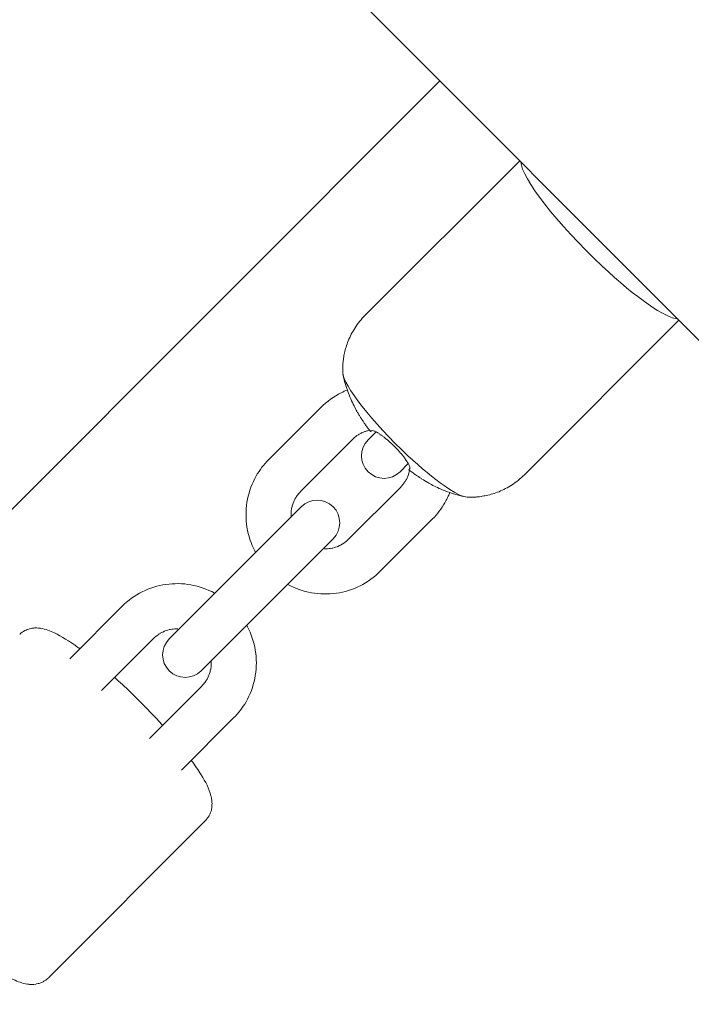
# Model space of a CAD drawing. Units: millimetres. Extents: x -4342 to 12419, y -11489 to 2488.
# Drawn here: x 1880 to 1969, y -7150 to -7019 of the extents above; entities that cross this region are included whole.
import ezdxf

# ---------------------------------------------------------------- set-up
doc = ezdxf.new("R2010")
doc.units = ezdxf.units.MM
doc.header["$MEASUREMENT"] = 0
doc.layers.add('Layer 6', color=7, linetype='Continuous', lineweight=0)
doc.layers.add('Work Layer', color=7, linetype='Continuous', lineweight=0)

msp = doc.modelspace()

# ---------------------------------------------------------------- linework, layer by layer
at = {"layer": 'Layer 6', "color": 18, "lineweight": 9, "true_color": 0x000000}
for p, q in [((1476.34, -6567.75), (1971.32, -7062.73)), ((910.72, -8052.62), (1935.96, -7027.37)), ((1946.57, -7037.98), (1925.99, -7058.55)), ((1967.78, -7059.19), (1947.21, -7079.77)), ((1913.16, -7077.75), (1920.13, -7070.78)), ((1926.4, -7075.12), (1927.46, -7074.06)), ((1926.87, -7073.89), (1926.73, -7074)), ((1917.4, -7081.99), (1924.37, -7075.03)), ((1931.73, -7078.27), (1930.64, -7079.36)), ((1931.98, -7078.92), (1931.81, -7079.09)), ((1931.81, -7079.09), (1931.95, -7078.98)), ((1923.76, -7088.36), (1930.73, -7081.39)), ((1911.29, -7090.23), (1917.49, -7084.02)), ((1928.01, -7092.6), (1934.98, -7085.63)), ((1921.74, -7088.27), (1915.53, -7094.47)), ((1904.32, -7097.19), (1911.29, -7090.23)), ((1908.56, -7101.44), (1915.53, -7094.47)), ((1886.68, -7104.23), (1893.65, -7097.26)), ((1899.92, -7101.6), (1904.32, -7097.19)), ((1890.92, -7108.48), (1897.89, -7101.51)), ((1908.56, -7101.44), (1904.16, -7105.84)), ((1897.28, -7114.84), (1904.25, -7107.87)), ((1901.53, -7119.08), (1908.49, -7112.11)), ((1883.83, -7146.68), (1904.73, -7125.77))]:
    msp.add_line(p, q, dxfattribs=at)
for points in [[(1920.13, -7070.78), (1920.43, -7070.5), (1920.74, -7070.22), (1921.06, -7069.96), (1921.39, -7069.71), (1921.73, -7069.47), (1922.08, -7069.25), (1922.44, -7069.05), (1922.81, -7068.85), (1923.01, -7068.76), (1923.21, -7068.66), (1923.42, -7068.57), (1923.62, -7068.49)], [(1911.42, -7090.1), (1911.31, -7089.89), (1911.21, -7089.69), (1910.97, -7089.17), (1910.82, -7088.78), (1910.67, -7088.38), (1910.55, -7087.98), (1910.44, -7087.57), (1910.35, -7087.16), (1910.27, -7086.75), (1910.21, -7086.33), (1910.17, -7085.92), (1910.15, -7085.5), (1910.14, -7085.08), (1910.14, -7084.66), (1910.17, -7084.25), (1910.21, -7083.83), (1910.27, -7083.42), (1910.34, -7083), (1910.43, -7082.6), (1910.54, -7082.19), (1910.66, -7081.8), (1910.8, -7081.4), (1910.96, -7081.02), (1911.13, -7080.64), (1911.31, -7080.26), (1911.51, -7079.9), (1911.69, -7079.61), (1911.87, -7079.32), (1912.06, -7079.04), (1912.26, -7078.77), (1912.48, -7078.51), (1912.69, -7078.25), (1912.92, -7078), (1913.16, -7077.75)], [(1931.81, -7079.09)], [(1931.97, -7078.8)], [(1928.01, -7092.6), (1927.71, -7092.89), (1927.4, -7093.16), (1927.08, -7093.42), (1926.75, -7093.67), (1926.4, -7093.91), (1926.05, -7094.13), (1925.7, -7094.34), (1925.33, -7094.53), (1924.95, -7094.71), (1924.57, -7094.87), (1924.18, -7095.02), (1923.79, -7095.15), (1923.39, -7095.27), (1922.99, -7095.37), (1922.58, -7095.45), (1922.17, -7095.52), (1921.76, -7095.57), (1921.34, -7095.6), (1920.93, -7095.62), (1920.51, -7095.62), (1920.09, -7095.6), (1919.68, -7095.57), (1919.26, -7095.52), (1918.85, -7095.46), (1918.44, -7095.38), (1918.03, -7095.28), (1917.63, -7095.16), (1917.23, -7095.03), (1916.84, -7094.89), (1916.45, -7094.73), (1916.07, -7094.55), (1915.7, -7094.36)], [(1893.65, -7097.26), (1893.94, -7096.98), (1894.25, -7096.7), (1894.58, -7096.44), (1894.91, -7096.19), (1895.25, -7095.96), (1895.6, -7095.73), (1895.96, -7095.53), (1896.32, -7095.33), (1896.7, -7095.16), (1897.08, -7094.99), (1897.47, -7094.85), (1897.86, -7094.71), (1898.26, -7094.6), (1898.66, -7094.5), (1899.07, -7094.42), (1899.48, -7094.35), (1899.89, -7094.3), (1900.31, -7094.26), (1900.73, -7094.25), (1901.14, -7094.24), (1901.56, -7094.26), (1901.98, -7094.29), (1902.39, -7094.34), (1902.8, -7094.41), (1903.21, -7094.49), (1903.62, -7094.59), (1904.02, -7094.7), (1904.42, -7094.83), (1904.81, -7094.98), (1905.2, -7095.14), (1905.58, -7095.31), (1905.95, -7095.51)], [(1910.23, -7099.77), (1910.34, -7099.97), (1910.44, -7100.18), (1910.68, -7100.7), (1910.84, -7101.09), (1910.98, -7101.48), (1911.1, -7101.88), (1911.21, -7102.29), (1911.3, -7102.7), (1911.38, -7103.11), (1911.44, -7103.53), (1911.48, -7103.95), (1911.51, -7104.36), (1911.52, -7104.78), (1911.51, -7105.2), (1911.48, -7105.62), (1911.44, -7106.04), (1911.38, -7106.45), (1911.31, -7106.86), (1911.22, -7107.27), (1911.11, -7107.67), (1910.99, -7108.07), (1910.85, -7108.46), (1910.7, -7108.85), (1910.53, -7109.23), (1910.34, -7109.6), (1910.14, -7109.96), (1909.97, -7110.26), (1909.78, -7110.54), (1909.59, -7110.82), (1909.39, -7111.09), (1909.18, -7111.36), (1908.96, -7111.62), (1908.73, -7111.87), (1908.49, -7112.11)], [(1899.03, -7113.1), (1898.84, -7112.89), (1898.66, -7112.69), (1898.47, -7112.49), (1898.29, -7112.28), (1897.86, -7111.83), (1897.43, -7111.37), (1896.99, -7110.92), (1896.55, -7110.46), (1896.1, -7110.01), (1895.65, -7109.56), (1895.2, -7109.11), (1894.74, -7108.67), (1894.48, -7108.42), (1894.22, -7108.17), (1893.96, -7107.93), (1893.7, -7107.68), (1893.44, -7107.44), (1893.18, -7107.2), (1892.92, -7106.97), (1892.66, -7106.73)]]:
    msp.add_lwpolyline(points, dxfattribs=at)
at = {"layer": 'Layer 6', "color": 240, "lineweight": 9, "true_color": 0xed1c24}
msp.add_open_spline([(10170.56, -3408.44), (10170.56, -3964.06), (9948.31, -4468.18), (9587.42, -4835.78), (9983.94, -5217.48), (10230.54, -5754.06), (10230.54, -6348.13), (10230.54, -6348.13), (10230.54, -9348.16), (10230.54, -9348.16), (10230.54, -10507.74), (9290.38, -11447.89), (8130.8, -11447.89), (7445.71, -11447.89), (6837.17, -11119.8), (6453.7, -10612.16), (6193.35, -10523.61), (5950.28, -10375.8), (5745.67, -10171.54), (5745.67, -10171.54), (4334.56, -8760.07), (4334.56, -8760.07), (4207.21, -8632.72), (4101.73, -8490.55), (4019.18, -8338.51), (4019.18, -8338.51), (3754.59, -8250.66), (3754.59, -8250.66), (3681.22, -8358.97), (3596.9, -8460.57), (3504.12, -8553.35), (3504.12, -8553.35), (1357.47, -10700), (1357.47, -10700), (1243.17, -10814.3), (1115.82, -10915.2), (978.59, -11000.21), (978.59, -11000.21), (791.61, -11115.92), (791.61, -11115.92), (480.82, -11308.54), (124.86, -11416.49), (-240.61, -11429.54), (-240.61, -11429.54), (-735.56, -11446.83), (-735.56, -11446.83), (-1316.59, -11466.94), (-1879.97, -11245.74), (-2291.66, -10835.47), (-2703.36, -10425.19), (-2926.31, -9862.5), (-2907.97, -9281.48), (-2907.97, -9281.48), (-2892.44, -8787.94), (-2892.44, -8787.94), (-2880.1, -8408), (-2765.45, -8038.29), (-2559.78, -7718.67), (-2559.78, -7718.67), (-2508.98, -7639.65), (-2508.98, -7639.65), (-2508.98, -7639.65), (-2508.98, -6348.13), (-2508.98, -6348.13), (-2508.98, -5631.99), (-2066.59, -5019.57), (-1440.06, -4769.1), (-1953.7, -4530.98), (-2310.01, -4010.98), (-2310.01, -3407.38), (-2310.01, -3407.38), (-2310.01, -2471.46), (-2310.01, -2471.46), (-2457.12, -2230.16), (-2552.01, -1960.28), (-2588.7, -1679.83), (-2588.7, -1679.83), (-2759.09, -1208.16), (-2759.09, -1208.16), (-2853.64, -945.69), (-2893.5, -666.65), (-2875.87, -388.31), (-2875.87, -388.31), (-2870.93, -306.46), (-2870.93, -306.46), (-2839.88, 189.54), (-2628.57, 656.97), (-2277.2, 1008.34), (-2277.2, 1008.34), (-2226.75, 1059.14), (-2226.75, 1059.14), (-1875.03, 1410.51), (-1407.6, 1621.47), (-911.6, 1652.51), (-911.6, 1652.51), (-829.75, 1657.8), (-829.75, 1657.8), (-551.41, 1675.09), (-272.36, 1635.23), (-10.25, 1540.68), (-10.25, 1540.68), (461.41, 1370.65), (461.41, 1370.65), (902.39, 1312.44), (1316.9, 1111), (1637.22, 790.68), (1639.34, 788.56), (1641.46, 786.45), (1643.57, 784.33), (1771.28, 655.56), (1879.58, 511.63), (1967.42, 357.47), (1967.42, 357.47), (2928.04, -603.15), (2928.04, -603.15), (3082.2, -690.64), (3225.78, -799.29), (3354.54, -927), (3354.54, -927), (3360.89, -933.35), (3360.89, -933.35), (3445.91, -1018.37), (3522.82, -1109.74), (3590.55, -1206.75), (3675.93, -1071.28), (3776.47, -944.64), (3891.82, -829.28), (3899.59, -821.87), (3906.99, -814.46), (3914.4, -807.05), (4195.21, -534.35), (4541.29, -345.62), (4913.82, -254.96), (4913.82, -254.96), (5006.25, -162.53), (5006.25, -162.53), (5096.91, 210.01), (5285.3, 555.73), (5557.99, 836.54), (5565.4, 844.3), (5573.16, 851.71), (5580.57, 859.47), (5904.07, 1182.97), (6318.94, 1393.22), (6763.44, 1466.25), (6763.44, 1466.25), (7240.74, 1643.34), (7240.74, 1643.34), (7470.4, 1728.36), (7712.41, 1774.22), (7956.88, 1778.46), (7956.88, 1778.46), (8072.95, 1780.57), (8072.95, 1780.57), (8661.73, 1790.8), (9229.71, 1561.5), (9645.98, 1145.22), (9645.98, 1145.22), (9690.08, 1101.12), (9690.08, 1101.12), (10106.36, 684.85), (10335.66, 116.87), (10325.43, -471.91), (10325.43, -471.91), (10323.32, -587.62), (10323.32, -587.62), (10318.73, -832.45), (10273.22, -1074.46), (10188.2, -1303.76), (10188.2, -1303.76), (10170.56, -1351.39), (10170.56, -1351.39), (10170.56, -1351.39), (10170.56, -3408.44), (10170.56, -3408.44)], degree=3, knots=[0, 0, 0, 0, 1, 1, 1, 2, 2, 2, 3, 3, 3, 4, 4, 4, 5, 5, 5, 6, 6, 6, 7, 7, 7, 8, 8, 8, 9, 9, 9, 10, 10, 10, 11, 11, 11, 12, 12, 12, 13, 13, 13, 14, 14, 14, 15, 15, 15, 16, 16, 16, 17, 17, 17, 18, 18, 18, 19, 19, 19, 20, 20, 20, 21, 21, 21, 22, 22, 22, 23, 23, 23, 24, 24, 24, 25, 25, 25, 26, 26, 26, 27, 27, 27, 28, 28, 28, 29, 29, 29, 30, 30, 30, 31, 31, 31, 32, 32, 32, 33, 33, 33, 34, 34, 34, 35, 35, 35, 36, 36, 36, 37, 37, 37, 38, 38, 38, 39, 39, 39, 40, 40, 40, 41, 41, 41, 42, 42, 42, 43, 43, 43, 44, 44, 44, 45, 45, 45, 46, 46, 46, 47, 47, 47, 48, 48, 48, 49, 49, 49, 50, 50, 50, 51, 51, 51, 52, 52, 52, 53, 53, 53, 54, 54, 54, 55, 55, 55, 56, 56, 56, 57, 57, 57, 58, 58, 58, 58], dxfattribs=at)
at = {"layer": 'Layer 6', "color": 18, "lineweight": 9, "true_color": 0x000000}
for points, knots in [([(1946.74, -7038.15), (1946.76, -7040.23), (1951.61, -7046.43), (1957.56, -7052.01), (1962.04, -7056.21), (1966.04, -7059), (1967.61, -7059.02)], [0, 0, 0, 0, 1, 1, 1, 2, 2, 2, 2]), ([(1923.01, -7066.16), (1923.01, -7066.02), (1923.01, -7065.88), (1923.01, -7065.88), (1923.01, -7065.74), (1923.01, -7065.59), (1923.01, -7065.59), (1923.01, -7065.45), (1923.02, -7065.29), (1923.02, -7065.29), (1923.03, -7065.14), (1923.04, -7064.98), (1923.04, -7064.98), (1923.05, -7064.81), (1923.07, -7064.65), (1923.07, -7064.65), (1923.09, -7064.48), (1923.12, -7064.3), (1923.12, -7064.3), (1923.14, -7064.12), (1923.17, -7063.94), (1923.17, -7063.94), (1923.21, -7063.75), (1923.25, -7063.57), (1923.25, -7063.57), (1923.29, -7063.37), (1923.34, -7063.18), (1923.34, -7063.18), (1923.34, -7063.18), (1923.4, -7062.98), (1923.4, -7062.98), (1923.4, -7062.98), (1923.46, -7062.77), (1923.46, -7062.77), (1923.46, -7062.77), (1923.52, -7062.57), (1923.52, -7062.57), (1923.52, -7062.57), (1923.59, -7062.36), (1923.59, -7062.36), (1923.59, -7062.36), (1923.67, -7062.15), (1923.67, -7062.15), (1923.67, -7062.15), (1923.75, -7061.94), (1923.75, -7061.94), (1923.75, -7061.94), (1923.84, -7061.72), (1923.84, -7061.72), (1923.84, -7061.72), (1923.94, -7061.51), (1923.94, -7061.51), (1923.94, -7061.51), (1924.04, -7061.29), (1924.04, -7061.29), (1924.04, -7061.29), (1924.15, -7061.07), (1924.15, -7061.07), (1924.15, -7061.07), (1924.27, -7060.85), (1924.27, -7060.85), (1924.27, -7060.85), (1924.39, -7060.64), (1924.39, -7060.64), (1924.39, -7060.64), (1924.52, -7060.42), (1924.52, -7060.42), (1924.52, -7060.42), (1924.66, -7060.2), (1924.66, -7060.2), (1924.66, -7060.2), (1924.8, -7059.98), (1924.8, -7059.98), (1924.8, -7059.98), (1924.95, -7059.77), (1924.95, -7059.77), (1924.95, -7059.77), (1925.11, -7059.56), (1925.11, -7059.56), (1925.11, -7059.56), (1925.28, -7059.35), (1925.28, -7059.35), (1925.28, -7059.35), (1925.45, -7059.15), (1925.45, -7059.15), (1925.45, -7059.15), (1925.62, -7058.94), (1925.62, -7058.94), (1925.62, -7058.94), (1925.8, -7058.75), (1925.8, -7058.75), (1925.8, -7058.75), (1925.99, -7058.55), (1925.99, -7058.55)], [0, 0, 0, 0, 1, 1, 1, 2, 2, 2, 3, 3, 3, 4, 4, 4, 5, 5, 5, 6, 6, 6, 7, 7, 7, 8, 8, 8, 9, 9, 9, 10, 10, 10, 11, 11, 11, 12, 12, 12, 13, 13, 13, 14, 14, 14, 15, 15, 15, 16, 16, 16, 17, 17, 17, 18, 18, 18, 19, 19, 19, 20, 20, 20, 21, 21, 21, 22, 22, 22, 23, 23, 23, 24, 24, 24, 25, 25, 25, 26, 26, 26, 27, 27, 27, 28, 28, 28, 29, 29, 29, 30, 30, 30, 31, 31, 31, 31]), ([(1923.01, -7066.16), (1923.07, -7067.84), (1926.96, -7072.8), (1931.7, -7077.23), (1935.21, -7080.51), (1938.35, -7082.7), (1939.6, -7082.74)], [0, 0, 0, 0, 1, 1, 1, 2, 2, 2, 2]), ([(1926.71, -7074.01), (1926.64, -7073.92), (1926.57, -7073.83), (1926.57, -7073.83), (1926.5, -7073.73), (1926.43, -7073.64), (1926.43, -7073.64), (1926.36, -7073.54), (1926.28, -7073.44), (1926.28, -7073.44), (1926.21, -7073.34), (1926.14, -7073.24), (1926.14, -7073.24), (1926.06, -7073.14), (1925.99, -7073.03), (1925.99, -7073.03), (1925.91, -7072.92), (1925.83, -7072.81), (1925.83, -7072.81), (1925.76, -7072.69), (1925.68, -7072.58), (1925.68, -7072.58), (1925.6, -7072.45), (1925.51, -7072.33), (1925.51, -7072.33), (1925.43, -7072.2), (1925.35, -7072.07), (1925.35, -7072.07), (1925.26, -7071.93), (1925.18, -7071.78), (1925.18, -7071.78), (1925.09, -7071.63), (1925, -7071.48), (1925, -7071.48), (1925, -7071.48), (1924.9, -7071.32), (1924.9, -7071.32), (1924.9, -7071.32), (1924.81, -7071.15), (1924.81, -7071.15), (1924.81, -7071.15), (1924.71, -7070.97), (1924.71, -7070.97), (1924.71, -7070.97), (1924.62, -7070.78), (1924.62, -7070.78), (1924.62, -7070.78), (1924.52, -7070.59), (1924.52, -7070.59), (1924.52, -7070.59), (1924.41, -7070.38), (1924.41, -7070.38), (1924.41, -7070.38), (1924.31, -7070.16), (1924.31, -7070.16), (1924.31, -7070.16), (1924.2, -7069.93), (1924.2, -7069.93), (1924.2, -7069.93), (1924.09, -7069.68), (1924.09, -7069.68), (1924.09, -7069.68), (1923.98, -7069.41), (1923.98, -7069.41), (1923.98, -7069.41), (1923.86, -7069.13), (1923.86, -7069.13), (1923.86, -7069.13), (1923.75, -7068.83), (1923.75, -7068.83), (1923.75, -7068.83), (1923.63, -7068.51), (1923.63, -7068.51), (1923.63, -7068.51), (1923.51, -7068.16), (1923.51, -7068.16), (1923.51, -7068.16), (1923.39, -7067.77), (1923.39, -7067.77), (1923.39, -7067.77), (1923.27, -7067.36), (1923.27, -7067.36), (1923.27, -7067.36), (1923.16, -7066.91), (1923.16, -7066.91), (1923.16, -7066.91), (1923.05, -7066.42), (1923.05, -7066.42)], [0, 0, 0, 0, 1, 1, 1, 2, 2, 2, 3, 3, 3, 4, 4, 4, 5, 5, 5, 6, 6, 6, 7, 7, 7, 8, 8, 8, 9, 9, 9, 10, 10, 10, 11, 11, 11, 12, 12, 12, 13, 13, 13, 14, 14, 14, 15, 15, 15, 16, 16, 16, 17, 17, 17, 18, 18, 18, 19, 19, 19, 20, 20, 20, 21, 21, 21, 22, 22, 22, 23, 23, 23, 24, 24, 24, 25, 25, 25, 26, 26, 26, 27, 27, 27, 28, 28, 28, 29, 29, 29, 29]), ([(1924.37, -7075.03), (1924.37, -7075.03), (1924.5, -7074.9), (1924.5, -7074.9), (1924.5, -7074.9), (1924.63, -7074.78), (1924.63, -7074.78), (1924.63, -7074.78), (1924.77, -7074.67), (1924.77, -7074.67), (1924.77, -7074.67), (1924.91, -7074.56), (1924.91, -7074.56), (1925.06, -7074.46), (1925.21, -7074.37), (1925.21, -7074.37), (1925.37, -7074.28), (1925.53, -7074.2), (1925.53, -7074.2), (1925.66, -7074.14), (1925.78, -7074.09), (1925.78, -7074.09), (1925.91, -7074.04), (1926.05, -7073.99), (1926.05, -7073.99), (1926.18, -7073.95), (1926.31, -7073.91), (1926.31, -7073.91), (1926.45, -7073.87), (1926.59, -7073.85), (1926.59, -7073.85)], [0, 0, 0, 0, 1, 1, 1, 2, 2, 2, 3, 3, 3, 4, 4, 4, 5, 5, 5, 6, 6, 6, 7, 7, 7, 8, 8, 8, 9, 9, 9, 10, 10, 10, 10]), ([(1931.96, -7078.97), (1931.96, -7078.76), (1931.94, -7078.7), (1931.94, -7078.7), (1931.88, -7078.56), (1931.85, -7078.48), (1931.85, -7078.48), (1931.77, -7078.32), (1931.72, -7078.24), (1931.72, -7078.24), (1931.66, -7078.15), (1931.6, -7078.05), (1931.6, -7078.05), (1931.54, -7077.95), (1931.47, -7077.85), (1931.47, -7077.85), (1931.4, -7077.75), (1931.33, -7077.65), (1931.33, -7077.65), (1931.26, -7077.55), (1931.18, -7077.44), (1931.18, -7077.44), (1931.09, -7077.33), (1931, -7077.22), (1931, -7077.22), (1930.91, -7077.11), (1930.82, -7076.99), (1930.82, -7076.99), (1930.72, -7076.88), (1930.62, -7076.76), (1930.62, -7076.76), (1930.52, -7076.65), (1930.42, -7076.53), (1930.42, -7076.53), (1930.31, -7076.42), (1930.2, -7076.3), (1930.2, -7076.3), (1930.09, -7076.19), (1929.98, -7076.07), (1929.98, -7076.07), (1929.86, -7075.95), (1929.74, -7075.84), (1929.74, -7075.84), (1929.63, -7075.72), (1929.51, -7075.61), (1929.51, -7075.61), (1929.38, -7075.5), (1929.26, -7075.39), (1929.26, -7075.39), (1929.14, -7075.28), (1929.02, -7075.18), (1929.02, -7075.18), (1928.9, -7075.07), (1928.77, -7074.97), (1928.77, -7074.97), (1928.65, -7074.87), (1928.53, -7074.78), (1928.53, -7074.78), (1928.41, -7074.69), (1928.3, -7074.6), (1928.3, -7074.6), (1928.19, -7074.52), (1928.08, -7074.44), (1928.08, -7074.44), (1927.96, -7074.37), (1927.85, -7074.29), (1927.85, -7074.29), (1927.75, -7074.23), (1927.64, -7074.16), (1927.64, -7074.16), (1927.55, -7074.11), (1927.46, -7074.06), (1927.46, -7074.06), (1927.29, -7073.98), (1927.21, -7073.94), (1927.21, -7073.94), (1927.03, -7073.88), (1926.98, -7073.88), (1926.98, -7073.88)], [0, 0, 0, 0, 1, 1, 1, 2, 2, 2, 3, 3, 3, 4, 4, 4, 5, 5, 5, 6, 6, 6, 7, 7, 7, 8, 8, 8, 9, 9, 9, 10, 10, 10, 11, 11, 11, 12, 12, 12, 13, 13, 13, 14, 14, 14, 15, 15, 15, 16, 16, 16, 17, 17, 17, 18, 18, 18, 19, 19, 19, 20, 20, 20, 21, 21, 21, 22, 22, 22, 23, 23, 23, 24, 24, 24, 25, 25, 25, 26, 26, 26, 26]), ([(1926.4, -7075.12), (1925.23, -7076.29), (1925.23, -7078.19), (1926.4, -7079.36), (1927.57, -7080.53), (1929.47, -7080.53), (1930.64, -7079.36)], [0, 0, 0, 0, 1, 1, 1, 2, 2, 2, 2]), ([(1931.91, -7079.17), (1931.88, -7079.34), (1931.83, -7079.51), (1931.83, -7079.51), (1931.78, -7079.68), (1931.72, -7079.84), (1931.72, -7079.84), (1931.66, -7080), (1931.59, -7080.16), (1931.59, -7080.16), (1931.52, -7080.31), (1931.43, -7080.47), (1931.43, -7080.47), (1931.36, -7080.59), (1931.28, -7080.71), (1931.28, -7080.71), (1931.2, -7080.83), (1931.11, -7080.95), (1931.11, -7080.95), (1931.03, -7081.07), (1930.93, -7081.18), (1930.93, -7081.18), (1930.83, -7081.29), (1930.73, -7081.39), (1930.73, -7081.39)], [0, 0, 0, 0, 1, 1, 1, 2, 2, 2, 3, 3, 3, 4, 4, 4, 5, 5, 5, 6, 6, 6, 7, 7, 7, 8, 8, 8, 8]), ([(1939.34, -7082.71), (1939.34, -7082.71), (1938.86, -7082.6), (1938.86, -7082.6), (1938.86, -7082.6), (1938.41, -7082.49), (1938.41, -7082.49), (1938.41, -7082.49), (1938.01, -7082.38), (1938.01, -7082.38), (1938.01, -7082.38), (1937.63, -7082.26), (1937.63, -7082.26), (1937.63, -7082.26), (1937.28, -7082.14), (1937.28, -7082.14), (1937.28, -7082.14), (1936.96, -7082.02), (1936.96, -7082.02), (1936.96, -7082.02), (1936.66, -7081.91), (1936.66, -7081.91), (1936.66, -7081.91), (1936.38, -7081.8), (1936.38, -7081.8), (1936.38, -7081.8), (1936.12, -7081.69), (1936.12, -7081.69), (1936.12, -7081.69), (1935.87, -7081.58), (1935.87, -7081.58), (1935.87, -7081.58), (1935.64, -7081.47), (1935.64, -7081.47), (1935.64, -7081.47), (1935.42, -7081.37), (1935.42, -7081.37), (1935.42, -7081.37), (1935.22, -7081.27), (1935.22, -7081.27), (1935.22, -7081.27), (1935.02, -7081.17), (1935.02, -7081.17), (1935.02, -7081.17), (1934.84, -7081.07), (1934.84, -7081.07), (1934.84, -7081.07), (1934.66, -7080.97), (1934.66, -7080.97), (1934.66, -7080.97), (1934.49, -7080.88), (1934.49, -7080.88), (1934.49, -7080.88), (1934.33, -7080.79), (1934.33, -7080.79), (1934.18, -7080.7), (1934.03, -7080.61), (1934.03, -7080.61), (1933.88, -7080.53), (1933.75, -7080.44), (1933.75, -7080.44), (1933.61, -7080.36), (1933.48, -7080.28), (1933.48, -7080.28), (1933.36, -7080.2), (1933.24, -7080.12), (1933.24, -7080.12), (1933.12, -7080.04), (1933.01, -7079.96), (1933.01, -7079.96), (1932.89, -7079.89), (1932.79, -7079.81), (1932.79, -7079.81), (1932.68, -7079.74), (1932.58, -7079.66), (1932.58, -7079.66), (1932.47, -7079.59), (1932.37, -7079.52), (1932.37, -7079.52), (1932.28, -7079.45), (1932.18, -7079.37), (1932.18, -7079.37), (1932.09, -7079.3), (1931.99, -7079.23), (1931.99, -7079.23), (1931.9, -7079.16), (1931.81, -7079.09), (1931.81, -7079.09)], [0, 0, 0, 0, 1, 1, 1, 2, 2, 2, 3, 3, 3, 4, 4, 4, 5, 5, 5, 6, 6, 6, 7, 7, 7, 8, 8, 8, 9, 9, 9, 10, 10, 10, 11, 11, 11, 12, 12, 12, 13, 13, 13, 14, 14, 14, 15, 15, 15, 16, 16, 16, 17, 17, 17, 18, 18, 18, 19, 19, 19, 20, 20, 20, 21, 21, 21, 22, 22, 22, 23, 23, 23, 24, 24, 24, 25, 25, 25, 26, 26, 26, 27, 27, 27, 28, 28, 28, 29, 29, 29, 29]), ([(1947.21, -7079.77), (1947.21, -7079.77), (1947.01, -7079.95), (1947.01, -7079.95), (1947.01, -7079.95), (1946.82, -7080.14), (1946.82, -7080.14), (1946.82, -7080.14), (1946.61, -7080.31), (1946.61, -7080.31), (1946.61, -7080.31), (1946.41, -7080.48), (1946.41, -7080.48), (1946.41, -7080.48), (1946.2, -7080.65), (1946.2, -7080.65), (1946.2, -7080.65), (1945.99, -7080.81), (1945.99, -7080.81), (1945.99, -7080.81), (1945.77, -7080.96), (1945.77, -7080.96), (1945.77, -7080.96), (1945.56, -7081.1), (1945.56, -7081.1), (1945.56, -7081.1), (1945.34, -7081.24), (1945.34, -7081.24), (1945.34, -7081.24), (1945.12, -7081.37), (1945.12, -7081.37), (1945.12, -7081.37), (1944.9, -7081.49), (1944.9, -7081.49), (1944.9, -7081.49), (1944.69, -7081.61), (1944.69, -7081.61), (1944.69, -7081.61), (1944.47, -7081.72), (1944.47, -7081.72), (1944.47, -7081.72), (1944.25, -7081.82), (1944.25, -7081.82), (1944.25, -7081.82), (1944.03, -7081.92), (1944.03, -7081.92), (1944.03, -7081.92), (1943.82, -7082.01), (1943.82, -7082.01), (1943.82, -7082.01), (1943.61, -7082.09), (1943.61, -7082.09), (1943.61, -7082.09), (1943.4, -7082.17), (1943.4, -7082.17), (1943.4, -7082.17), (1943.19, -7082.24), (1943.19, -7082.24), (1943.19, -7082.24), (1942.98, -7082.3), (1942.98, -7082.3), (1942.98, -7082.3), (1942.78, -7082.36), (1942.78, -7082.36), (1942.78, -7082.36), (1942.58, -7082.42), (1942.58, -7082.42), (1942.39, -7082.46), (1942.19, -7082.51), (1942.19, -7082.51), (1942, -7082.55), (1941.82, -7082.58), (1941.82, -7082.58), (1941.64, -7082.62), (1941.46, -7082.64), (1941.46, -7082.64), (1941.28, -7082.67), (1941.11, -7082.69), (1941.11, -7082.69), (1940.95, -7082.7), (1940.78, -7082.72), (1940.78, -7082.72), (1940.62, -7082.73), (1940.47, -7082.74), (1940.47, -7082.74), (1940.31, -7082.75), (1940.16, -7082.75), (1940.16, -7082.75), (1940.02, -7082.75), (1939.88, -7082.75), (1939.88, -7082.75), (1939.74, -7082.75), (1939.6, -7082.74), (1939.6, -7082.74)], [0, 0, 0, 0, 1, 1, 1, 2, 2, 2, 3, 3, 3, 4, 4, 4, 5, 5, 5, 6, 6, 6, 7, 7, 7, 8, 8, 8, 9, 9, 9, 10, 10, 10, 11, 11, 11, 12, 12, 12, 13, 13, 13, 14, 14, 14, 15, 15, 15, 16, 16, 16, 17, 17, 17, 18, 18, 18, 19, 19, 19, 20, 20, 20, 21, 21, 21, 22, 22, 22, 23, 23, 23, 24, 24, 24, 25, 25, 25, 26, 26, 26, 27, 27, 27, 28, 28, 28, 29, 29, 29, 30, 30, 30, 31, 31, 31, 31]), ([(1916.15, -7085.37), (1916.14, -7085.23), (1916.14, -7085.08), (1916.14, -7085.08), (1916.14, -7084.94), (1916.14, -7084.8), (1916.14, -7084.8), (1916.16, -7084.66), (1916.17, -7084.52), (1916.17, -7084.52), (1916.19, -7084.38), (1916.21, -7084.24), (1916.21, -7084.24), (1916.25, -7084.07), (1916.3, -7083.89), (1916.3, -7083.89), (1916.35, -7083.73), (1916.4, -7083.56), (1916.4, -7083.56), (1916.47, -7083.39), (1916.54, -7083.23), (1916.54, -7083.23), (1916.62, -7083.07), (1916.7, -7082.92), (1916.7, -7082.92), (1916.77, -7082.79), (1916.85, -7082.67), (1916.85, -7082.67), (1916.93, -7082.55), (1917.02, -7082.43), (1917.02, -7082.43), (1917.11, -7082.32), (1917.2, -7082.21), (1917.2, -7082.21), (1917.3, -7082.1), (1917.4, -7081.99), (1917.4, -7081.99)], [0, 0, 0, 0, 1, 1, 1, 2, 2, 2, 3, 3, 3, 4, 4, 4, 5, 5, 5, 6, 6, 6, 7, 7, 7, 8, 8, 8, 9, 9, 9, 10, 10, 10, 11, 11, 11, 12, 12, 12, 12]), ([(1937.27, -7082.13), (1937.2, -7082.31), (1937.13, -7082.48), (1937.13, -7082.48), (1937.05, -7082.65), (1936.97, -7082.82), (1936.97, -7082.82), (1936.97, -7082.82), (1936.89, -7082.99), (1936.89, -7082.99), (1936.89, -7082.99), (1936.8, -7083.16), (1936.8, -7083.16), (1936.8, -7083.16), (1936.71, -7083.32), (1936.71, -7083.32), (1936.71, -7083.32), (1936.62, -7083.48), (1936.62, -7083.48), (1936.62, -7083.48), (1936.45, -7083.78), (1936.45, -7083.78), (1936.45, -7083.78), (1936.26, -7084.06), (1936.26, -7084.06), (1936.26, -7084.06), (1936.07, -7084.34), (1936.07, -7084.34), (1936.07, -7084.34), (1935.87, -7084.61), (1935.87, -7084.61), (1935.87, -7084.61), (1935.66, -7084.88), (1935.66, -7084.88), (1935.66, -7084.88), (1935.44, -7085.14), (1935.44, -7085.14), (1935.44, -7085.14), (1935.21, -7085.39), (1935.21, -7085.39), (1935.21, -7085.39), (1934.98, -7085.63), (1934.98, -7085.63)], [0, 0, 0, 0, 1, 1, 1, 2, 2, 2, 3, 3, 3, 4, 4, 4, 5, 5, 5, 6, 6, 6, 7, 7, 7, 8, 8, 8, 9, 9, 9, 10, 10, 10, 11, 11, 11, 12, 12, 12, 13, 13, 13, 14, 14, 14, 14]), ([(1921.74, -7088.27), (1922.91, -7087.09), (1922.91, -7085.19), (1921.74, -7084.02), (1920.56, -7082.85), (1918.66, -7082.85), (1917.49, -7084.02)], [0, 0, 0, 0, 1, 1, 1, 2, 2, 2, 2]), ([(1923.76, -7088.36), (1923.76, -7088.36), (1923.64, -7088.48), (1923.64, -7088.48), (1923.64, -7088.48), (1923.5, -7088.6), (1923.5, -7088.6), (1923.5, -7088.6), (1923.36, -7088.71), (1923.36, -7088.71), (1923.36, -7088.71), (1923.22, -7088.82), (1923.22, -7088.82), (1923.07, -7088.92), (1922.92, -7089.01), (1922.92, -7089.01), (1922.76, -7089.1), (1922.6, -7089.18), (1922.6, -7089.18), (1922.44, -7089.26), (1922.28, -7089.33), (1922.28, -7089.33), (1922.11, -7089.39), (1921.94, -7089.44), (1921.94, -7089.44), (1921.77, -7089.49), (1921.59, -7089.53), (1921.59, -7089.53), (1921.41, -7089.56), (1921.23, -7089.59), (1921.23, -7089.59), (1921.02, -7089.61), (1920.92, -7089.62), (1920.92, -7089.62), (1920.71, -7089.62), (1920.6, -7089.62), (1920.6, -7089.62)], [0, 0, 0, 0, 1, 1, 1, 2, 2, 2, 3, 3, 3, 4, 4, 4, 5, 5, 5, 6, 6, 6, 7, 7, 7, 8, 8, 8, 9, 9, 9, 10, 10, 10, 11, 11, 11, 12, 12, 12, 12]), ([(1888.01, -7102.9), (1887.87, -7102.79), (1887.83, -7102.77), (1887.83, -7102.77), (1887.72, -7102.69), (1887.31, -7102.4), (1887.31, -7102.4), (1887.31, -7102.4), (1886.9, -7102.12), (1886.9, -7102.12), (1886.9, -7102.12), (1886.51, -7101.86), (1886.51, -7101.86), (1886.51, -7101.86), (1886.12, -7101.61), (1886.12, -7101.61), (1886.12, -7101.61), (1885.74, -7101.39), (1885.74, -7101.39), (1885.74, -7101.39), (1885.37, -7101.17), (1885.37, -7101.17), (1885.37, -7101.17), (1885.01, -7100.98), (1885.01, -7100.98), (1885.01, -7100.98), (1884.65, -7100.8), (1884.65, -7100.8), (1884.65, -7100.8), (1884.43, -7100.7), (1884.43, -7100.7), (1884.43, -7100.7), (1884.21, -7100.6), (1884.21, -7100.6), (1884.21, -7100.6), (1883.98, -7100.51), (1883.98, -7100.51), (1883.98, -7100.51), (1883.76, -7100.42), (1883.76, -7100.42), (1883.76, -7100.42), (1883.52, -7100.35), (1883.52, -7100.35), (1883.52, -7100.35), (1883.29, -7100.28), (1883.29, -7100.28), (1883.29, -7100.28), (1883.04, -7100.23), (1883.04, -7100.23), (1883.04, -7100.23), (1882.78, -7100.18), (1882.78, -7100.18), (1882.64, -7100.17), (1882.51, -7100.15), (1882.51, -7100.15), (1882.36, -7100.14), (1882.22, -7100.14), (1882.22, -7100.14), (1882.06, -7100.14), (1881.9, -7100.15), (1881.9, -7100.15), (1881.74, -7100.17), (1881.56, -7100.2), (1881.56, -7100.2), (1881.4, -7100.24), (1881.23, -7100.28), (1881.23, -7100.28), (1881.05, -7100.34), (1880.87, -7100.42), (1880.87, -7100.42), (1880.87, -7100.42), (1880.7, -7100.5), (1880.7, -7100.5), (1880.7, -7100.5), (1880.52, -7100.6), (1880.52, -7100.6), (1880.52, -7100.6), (1880.35, -7100.72), (1880.35, -7100.72), (1880.35, -7100.72), (1880.18, -7100.85), (1880.18, -7100.85), (1880.06, -7100.96), (1880.03, -7100.98), (1880.03, -7100.98)], [0, 0, 0, 0, 1, 1, 1, 2, 2, 2, 3, 3, 3, 4, 4, 4, 5, 5, 5, 6, 6, 6, 7, 7, 7, 8, 8, 8, 9, 9, 9, 10, 10, 10, 11, 11, 11, 12, 12, 12, 13, 13, 13, 14, 14, 14, 15, 15, 15, 16, 16, 16, 17, 17, 17, 18, 18, 18, 19, 19, 19, 20, 20, 20, 21, 21, 21, 22, 22, 22, 23, 23, 23, 24, 24, 24, 25, 25, 25, 26, 26, 26, 27, 27, 27, 28, 28, 28, 28]), ([(1897.89, -7101.51), (1897.89, -7101.51), (1898.02, -7101.38), (1898.02, -7101.38), (1898.02, -7101.38), (1898.15, -7101.26), (1898.15, -7101.26), (1898.15, -7101.26), (1898.29, -7101.15), (1898.29, -7101.15), (1898.29, -7101.15), (1898.43, -7101.05), (1898.43, -7101.05), (1898.58, -7100.94), (1898.73, -7100.85), (1898.73, -7100.85), (1898.89, -7100.76), (1899.05, -7100.68), (1899.05, -7100.68), (1899.21, -7100.61), (1899.38, -7100.54), (1899.38, -7100.54), (1899.54, -7100.48), (1899.71, -7100.42), (1899.71, -7100.42), (1899.89, -7100.38), (1900.06, -7100.33), (1900.06, -7100.33), (1900.24, -7100.3), (1900.42, -7100.28), (1900.42, -7100.28), (1900.63, -7100.26), (1900.73, -7100.25), (1900.73, -7100.25), (1900.95, -7100.24), (1901.05, -7100.24), (1901.05, -7100.24)], [0, 0, 0, 0, 1, 1, 1, 2, 2, 2, 3, 3, 3, 4, 4, 4, 5, 5, 5, 6, 6, 6, 7, 7, 7, 8, 8, 8, 9, 9, 9, 10, 10, 10, 11, 11, 11, 12, 12, 12, 12]), ([(1899.92, -7101.6), (1898.75, -7102.77), (1898.75, -7104.67), (1899.92, -7105.84), (1901.09, -7107.01), (1902.99, -7107.01), (1904.16, -7105.84)], [0, 0, 0, 0, 1, 1, 1, 2, 2, 2, 2]), ([(1905.51, -7104.5), (1905.51, -7104.64), (1905.52, -7104.78), (1905.52, -7104.78), (1905.51, -7104.92), (1905.51, -7105.06), (1905.51, -7105.06), (1905.5, -7105.2), (1905.48, -7105.35), (1905.48, -7105.35), (1905.46, -7105.48), (1905.44, -7105.62), (1905.44, -7105.62), (1905.4, -7105.8), (1905.36, -7105.97), (1905.36, -7105.97), (1905.31, -7106.14), (1905.25, -7106.31), (1905.25, -7106.31), (1905.19, -7106.47), (1905.11, -7106.63), (1905.11, -7106.63), (1905.04, -7106.79), (1904.95, -7106.95), (1904.95, -7106.95), (1904.88, -7107.07), (1904.8, -7107.2), (1904.8, -7107.2), (1904.72, -7107.32), (1904.63, -7107.43), (1904.63, -7107.43), (1904.54, -7107.55), (1904.45, -7107.66), (1904.45, -7107.66), (1904.35, -7107.77), (1904.25, -7107.87), (1904.25, -7107.87)], [0, 0, 0, 0, 1, 1, 1, 2, 2, 2, 3, 3, 3, 4, 4, 4, 5, 5, 5, 6, 6, 6, 7, 7, 7, 8, 8, 8, 9, 9, 9, 10, 10, 10, 11, 11, 11, 12, 12, 12, 12]), ([(1904.73, -7125.77), (1904.84, -7125.66), (1904.94, -7125.55), (1904.94, -7125.55), (1905.03, -7125.42), (1905.12, -7125.3), (1905.12, -7125.3), (1905.19, -7125.17), (1905.26, -7125.05), (1905.26, -7125.05), (1905.33, -7124.92), (1905.38, -7124.79), (1905.38, -7124.79), (1905.44, -7124.65), (1905.48, -7124.51), (1905.48, -7124.51), (1905.52, -7124.37), (1905.55, -7124.23), (1905.55, -7124.23), (1905.58, -7124.1), (1905.59, -7123.97), (1905.59, -7123.97), (1905.61, -7123.84), (1905.61, -7123.72), (1905.61, -7123.72), (1905.62, -7123.54), (1905.61, -7123.37), (1905.61, -7123.37), (1905.6, -7123.21), (1905.59, -7123.05), (1905.59, -7123.05), (1905.56, -7122.9), (1905.54, -7122.76), (1905.54, -7122.76), (1905.51, -7122.62), (1905.47, -7122.48), (1905.47, -7122.48), (1905.47, -7122.48), (1905.37, -7122.11), (1905.37, -7122.11), (1905.37, -7122.11), (1905.24, -7121.76), (1905.24, -7121.76), (1905.24, -7121.76), (1905.1, -7121.41), (1905.1, -7121.41), (1905.1, -7121.41), (1904.95, -7121.07), (1904.95, -7121.07), (1904.95, -7121.07), (1904.77, -7120.72), (1904.77, -7120.72), (1904.77, -7120.72), (1904.58, -7120.37), (1904.58, -7120.37), (1904.58, -7120.37), (1904.37, -7120.02), (1904.37, -7120.02), (1904.37, -7120.02), (1904.15, -7119.66), (1904.15, -7119.66), (1904.15, -7119.66), (1904.01, -7119.43), (1904.01, -7119.43), (1904.01, -7119.43), (1903.86, -7119.2), (1903.86, -7119.2), (1903.86, -7119.2), (1903.71, -7118.97), (1903.71, -7118.97), (1903.71, -7118.97), (1903.55, -7118.73), (1903.55, -7118.73), (1903.55, -7118.73), (1903.39, -7118.49), (1903.39, -7118.49), (1903.39, -7118.49), (1903.22, -7118.25), (1903.22, -7118.25), (1903.22, -7118.25), (1903.04, -7118), (1903.04, -7118), (1903.04, -7118), (1902.86, -7117.75), (1902.86, -7117.75)], [0, 0, 0, 0, 1, 1, 1, 2, 2, 2, 3, 3, 3, 4, 4, 4, 5, 5, 5, 6, 6, 6, 7, 7, 7, 8, 8, 8, 9, 9, 9, 10, 10, 10, 11, 11, 11, 12, 12, 12, 13, 13, 13, 14, 14, 14, 15, 15, 15, 16, 16, 16, 17, 17, 17, 18, 18, 18, 19, 19, 19, 20, 20, 20, 21, 21, 21, 22, 22, 22, 23, 23, 23, 24, 24, 24, 25, 25, 25, 26, 26, 26, 27, 27, 27, 28, 28, 28, 28]), ([(1859.08, -7121.93), (1858.97, -7122.04), (1858.87, -7122.16), (1858.87, -7122.16), (1858.78, -7122.28), (1858.7, -7122.4), (1858.7, -7122.4), (1858.62, -7122.53), (1858.55, -7122.66), (1858.55, -7122.66), (1858.49, -7122.78), (1858.43, -7122.91), (1858.43, -7122.91), (1858.38, -7123.06), (1858.33, -7123.2), (1858.33, -7123.2), (1858.29, -7123.34), (1858.26, -7123.47), (1858.26, -7123.47), (1858.24, -7123.61), (1858.22, -7123.73), (1858.22, -7123.73), (1858.21, -7123.86), (1858.2, -7123.98), (1858.2, -7123.98), (1858.19, -7124.16), (1858.2, -7124.33), (1858.2, -7124.33), (1858.21, -7124.49), (1858.23, -7124.65), (1858.23, -7124.65), (1858.25, -7124.8), (1858.28, -7124.95), (1858.28, -7124.95), (1858.31, -7125.09), (1858.34, -7125.23), (1858.34, -7125.23), (1858.34, -7125.23), (1858.45, -7125.59), (1858.45, -7125.59), (1858.45, -7125.59), (1858.57, -7125.95), (1858.57, -7125.95), (1858.57, -7125.95), (1858.71, -7126.29), (1858.71, -7126.29), (1858.71, -7126.29), (1858.87, -7126.64), (1858.87, -7126.64), (1858.87, -7126.64), (1859.04, -7126.98), (1859.04, -7126.98), (1859.04, -7126.98), (1859.23, -7127.33), (1859.23, -7127.33), (1859.23, -7127.33), (1859.44, -7127.68), (1859.44, -7127.68), (1859.44, -7127.68), (1859.66, -7128.05), (1859.66, -7128.05), (1859.66, -7128.05), (1859.93, -7128.47), (1859.93, -7128.47), (1859.93, -7128.47), (1860.22, -7128.91), (1860.22, -7128.91), (1860.22, -7128.91), (1860.53, -7129.36), (1860.53, -7129.36), (1860.53, -7129.36), (1860.86, -7129.82), (1860.86, -7129.82), (1860.86, -7129.82), (1861.2, -7130.29), (1861.2, -7130.29), (1861.2, -7130.29), (1861.57, -7130.77), (1861.57, -7130.77), (1861.57, -7130.77), (1861.95, -7131.26), (1861.95, -7131.26), (1861.95, -7131.26), (1862.35, -7131.76), (1862.35, -7131.76), (1862.35, -7131.76), (1862.71, -7132.21), (1862.71, -7132.21), (1862.71, -7132.21), (1863.08, -7132.65), (1863.08, -7132.65), (1863.08, -7132.65), (1863.47, -7133.11), (1863.47, -7133.11), (1863.47, -7133.11), (1863.86, -7133.56), (1863.86, -7133.56), (1863.86, -7133.56), (1864.26, -7134.02), (1864.26, -7134.02), (1864.26, -7134.02), (1864.68, -7134.49), (1864.68, -7134.49), (1864.68, -7134.49), (1865.1, -7134.95), (1865.1, -7134.95), (1865.1, -7134.95), (1865.53, -7135.42), (1865.53, -7135.42), (1865.53, -7135.42), (1865.95, -7135.88), (1865.95, -7135.88), (1865.95, -7135.88), (1866.38, -7136.33), (1866.38, -7136.33), (1866.38, -7136.33), (1866.82, -7136.79), (1866.82, -7136.79), (1866.82, -7136.79), (1867.26, -7137.24), (1867.26, -7137.24), (1867.26, -7137.24), (1867.71, -7137.7), (1867.71, -7137.7), (1867.71, -7137.7), (1868.16, -7138.14), (1868.16, -7138.14), (1868.16, -7138.14), (1868.61, -7138.59), (1868.61, -7138.59), (1868.61, -7138.59), (1869.07, -7139.03), (1869.07, -7139.03), (1869.07, -7139.03), (1869.52, -7139.47), (1869.52, -7139.47), (1869.52, -7139.47), (1869.98, -7139.9), (1869.98, -7139.9), (1869.98, -7139.9), (1870.43, -7140.32), (1870.43, -7140.32), (1870.43, -7140.32), (1870.89, -7140.74), (1870.89, -7140.74), (1870.89, -7140.74), (1871.34, -7141.15), (1871.34, -7141.15), (1871.34, -7141.15), (1871.79, -7141.55), (1871.79, -7141.55), (1871.79, -7141.55), (1872.24, -7141.94), (1872.24, -7141.94), (1872.24, -7141.94), (1872.69, -7142.32), (1872.69, -7142.32), (1872.69, -7142.32), (1873.13, -7142.7), (1873.13, -7142.7), (1873.13, -7142.7), (1873.57, -7143.07), (1873.57, -7143.07), (1873.57, -7143.07), (1874.01, -7143.42), (1874.01, -7143.42), (1874.01, -7143.42), (1874.44, -7143.77), (1874.44, -7143.77), (1874.44, -7143.77), (1874.86, -7144.1), (1874.86, -7144.1), (1874.86, -7144.1), (1875.28, -7144.42), (1875.28, -7144.42), (1875.28, -7144.42), (1875.69, -7144.72), (1875.69, -7144.72), (1875.69, -7144.72), (1876.09, -7145.01), (1876.09, -7145.01), (1876.09, -7145.01), (1876.51, -7145.31), (1876.51, -7145.31), (1876.51, -7145.31), (1876.91, -7145.58), (1876.91, -7145.58), (1876.91, -7145.58), (1877.31, -7145.85), (1877.31, -7145.85), (1877.31, -7145.85), (1877.69, -7146.09), (1877.69, -7146.09), (1877.69, -7146.09), (1878.07, -7146.32), (1878.07, -7146.32), (1878.07, -7146.32), (1878.44, -7146.53), (1878.44, -7146.53), (1878.44, -7146.53), (1878.81, -7146.73), (1878.81, -7146.73), (1878.81, -7146.73), (1879.16, -7146.9), (1879.16, -7146.9), (1879.16, -7146.9), (1879.39, -7147.01), (1879.39, -7147.01), (1879.39, -7147.01), (1879.61, -7147.11), (1879.61, -7147.11), (1879.61, -7147.11), (1879.83, -7147.2), (1879.83, -7147.2), (1879.83, -7147.2), (1880.06, -7147.28), (1880.06, -7147.28), (1880.06, -7147.28), (1880.29, -7147.35), (1880.29, -7147.35), (1880.29, -7147.35), (1880.53, -7147.42), (1880.53, -7147.42), (1880.53, -7147.42), (1880.78, -7147.48), (1880.78, -7147.48), (1880.78, -7147.48), (1881.04, -7147.52), (1881.04, -7147.52), (1881.17, -7147.54), (1881.31, -7147.55), (1881.31, -7147.55), (1881.45, -7147.56), (1881.6, -7147.56), (1881.6, -7147.56), (1881.75, -7147.56), (1881.91, -7147.55), (1881.91, -7147.55), (1882.08, -7147.53), (1882.25, -7147.5), (1882.25, -7147.5), (1882.41, -7147.47), (1882.59, -7147.42), (1882.59, -7147.42), (1882.76, -7147.36), (1882.94, -7147.29), (1882.94, -7147.29), (1882.94, -7147.29), (1883.12, -7147.2), (1883.12, -7147.2), (1883.12, -7147.2), (1883.29, -7147.1), (1883.29, -7147.1), (1883.29, -7147.1), (1883.47, -7146.99), (1883.47, -7146.99), (1883.47, -7146.99), (1883.63, -7146.86), (1883.63, -7146.86), (1883.76, -7146.75), (1883.78, -7146.73), (1883.78, -7146.73)], [0, 0, 0, 0, 1, 1, 1, 2, 2, 2, 3, 3, 3, 4, 4, 4, 5, 5, 5, 6, 6, 6, 7, 7, 7, 8, 8, 8, 9, 9, 9, 10, 10, 10, 11, 11, 11, 12, 12, 12, 13, 13, 13, 14, 14, 14, 15, 15, 15, 16, 16, 16, 17, 17, 17, 18, 18, 18, 19, 19, 19, 20, 20, 20, 21, 21, 21, 22, 22, 22, 23, 23, 23, 24, 24, 24, 25, 25, 25, 26, 26, 26, 27, 27, 27, 28, 28, 28, 29, 29, 29, 30, 30, 30, 31, 31, 31, 32, 32, 32, 33, 33, 33, 34, 34, 34, 35, 35, 35, 36, 36, 36, 37, 37, 37, 38, 38, 38, 39, 39, 39, 40, 40, 40, 41, 41, 41, 42, 42, 42, 43, 43, 43, 44, 44, 44, 45, 45, 45, 46, 46, 46, 47, 47, 47, 48, 48, 48, 49, 49, 49, 50, 50, 50, 51, 51, 51, 52, 52, 52, 53, 53, 53, 54, 54, 54, 55, 55, 55, 56, 56, 56, 57, 57, 57, 58, 58, 58, 59, 59, 59, 60, 60, 60, 61, 61, 61, 62, 62, 62, 63, 63, 63, 64, 64, 64, 65, 65, 65, 66, 66, 66, 67, 67, 67, 68, 68, 68, 69, 69, 69, 70, 70, 70, 71, 71, 71, 72, 72, 72, 73, 73, 73, 74, 74, 74, 75, 75, 75, 76, 76, 76, 77, 77, 77, 78, 78, 78, 79, 79, 79, 80, 80, 80, 81, 81, 81, 82, 82, 82, 83, 83, 83, 84, 84, 84, 85, 85, 85, 86, 86, 86, 87, 87, 87, 87])]:
    msp.add_open_spline(points, degree=3, knots=knots, dxfattribs=at)
at = {"layer": 'Work Layer', "color": 252, "lineweight": 9, "true_color": 0x919090}
for points, knots in [([(10325.43, -471.91), (10325.43, -471.91), (10323.32, -587.62), (10323.32, -587.62), (10318.73, -832.45), (10273.22, -1074.46), (10188.2, -1303.76), (10188.2, -1303.76), (10011.11, -1781.43), (10011.11, -1781.43), (9938.08, -2225.92), (9727.83, -2640.79), (9404.33, -2964.29), (9396.57, -2971.7), (9389.16, -2979.46), (9381.4, -2986.87), (9100.59, -3259.56), (8754.51, -3447.95), (8382.33, -3538.61), (8382.33, -3538.61), (8289.9, -3631.04), (8289.9, -3631.04), (8199.24, -4003.57), (8010.51, -4349.65), (7737.81, -4630.11), (7730.4, -4637.87), (7722.99, -4645.28), (7715.58, -4653.04), (7526.85, -4841.77), (7307.07, -4991.7), (7068.59, -5098.95), (7068.59, -5098.95), (7210.41, -5541.33), (7210.41, -5541.33), (7257.33, -5688.79), (7288.72, -5840.49), (7303.89, -5994.3), (7303.89, -5994.3), (7320.83, -6168.57), (7320.83, -6168.57), (7381.15, -6790.87), (7170.19, -7409.29), (6741.56, -7865.08), (6330.58, -8301.82), (5758.37, -8548.05), (5160.77, -8548.05), (5135.01, -8548.05), (5109.61, -8547.7), (5083.51, -8546.99), (5083.51, -8546.99), (4905, -8540.65), (4905, -8540.65), (4698.63, -8533.24), (4494.72, -8496.55), (4298.58, -8431.29), (4298.58, -8431.29), (3692.86, -8230.2), (3692.86, -8230.2), (3692.86, -8230.2), (3661.11, -8226.68), (3661.11, -8226.68), (3661.11, -8226.68), (3618.42, -8231.61), (3618.42, -8231.61), (3618.42, -8231.61), (3000, -8429.53), (3000, -8429.53), (2844.07, -8479.62), (2683.21, -8511.72), (2519.87, -8525.48), (2519.87, -8525.48), (2343.13, -8540.65), (2343.13, -8540.65), (2282.1, -8545.59), (2221.42, -8548.05), (2160.74, -8548.05), (1575.49, -8548.05), (1012.1, -8311.34), (601.47, -7887.3), (148.5, -7419.16), (-70.22, -6772.17), (5.63, -6125.18), (5.63, -6125.18), (30.32, -5914.22), (30.32, -5914.22), (47.25, -5771.34), (77.94, -5630.58), (122.75, -5494.06), (122.75, -5494.06), (310.78, -4917.62), (310.78, -4917.62), (310.78, -4917.62), (314.66, -4880.58), (314.66, -4880.58), (314.66, -4880.58), (310.42, -4842.13), (310.42, -4842.13), (310.42, -4842.13), (122.75, -4264.28), (122.75, -4264.28), (79, -4129.87), (48.66, -3990.87), (31.73, -3850.47), (31.73, -3850.47), (5.98, -3634.92), (5.98, -3634.92), (-73.05, -2972.05), (157.67, -2309.53), (631.1, -1838.93), (1040.32, -1432.53), (1591.36, -1208.16), (2160.74, -1208.16), (2250.35, -1208.16), (2340.66, -1213.8), (2430.97, -1225.09), (2430.97, -1225.09), (2644.4, -1251.91), (2644.4, -1251.91), (2781.63, -1269.19), (2916.39, -1299.18), (3047.63, -1342.22), (3047.63, -1342.22), (3447.68, -1472.74), (3447.68, -1472.74), (3554.57, -1235.33), (3704.15, -1016.96), (3891.82, -829.28), (3899.59, -821.87), (3906.99, -814.46), (3914.4, -807.05), (4195.21, -534.35), (4541.29, -345.62), (4913.82, -254.96), (4913.82, -254.96), (5006.25, -162.53), (5006.25, -162.53), (5096.91, 210.01), (5285.3, 555.73), (5557.99, 836.54), (5565.4, 844.3), (5573.16, 851.71), (5580.57, 859.47), (5904.07, 1182.97), (6318.94, 1393.22), (6763.44, 1466.25), (6763.44, 1466.25), (7240.74, 1643.34), (7240.74, 1643.34), (7470.4, 1728.36), (7712.41, 1774.22), (7956.88, 1778.46), (7956.88, 1778.46), (8072.95, 1780.57), (8072.95, 1780.57), (8661.73, 1790.8), (9229.71, 1561.5), (9645.98, 1145.22), (9645.98, 1145.22), (9690.08, 1101.12), (9690.08, 1101.12), (10106.36, 684.85), (10335.66, 116.87), (10325.43, -471.91)], [0, 0, 0, 0, 1, 1, 1, 2, 2, 2, 3, 3, 3, 4, 4, 4, 5, 5, 5, 6, 6, 6, 7, 7, 7, 8, 8, 8, 9, 9, 9, 10, 10, 10, 11, 11, 11, 12, 12, 12, 13, 13, 13, 14, 14, 14, 15, 15, 15, 16, 16, 16, 17, 17, 17, 18, 18, 18, 19, 19, 19, 20, 20, 20, 21, 21, 21, 22, 22, 22, 23, 23, 23, 24, 24, 24, 25, 25, 25, 26, 26, 26, 27, 27, 27, 28, 28, 28, 29, 29, 29, 30, 30, 30, 31, 31, 31, 32, 32, 32, 33, 33, 33, 34, 34, 34, 35, 35, 35, 36, 36, 36, 37, 37, 37, 38, 38, 38, 39, 39, 39, 40, 40, 40, 41, 41, 41, 42, 42, 42, 43, 43, 43, 44, 44, 44, 45, 45, 45, 46, 46, 46, 47, 47, 47, 48, 48, 48, 49, 49, 49, 50, 50, 50, 51, 51, 51, 52, 52, 52, 53, 53, 53, 54, 54, 54, 54]), ([(1351.2, -1364.3), (1190.48, -1429.08), (1037.38, -1513.28), (895.28, -1615.48), (895.28, -1615.48), (6923.37, -7643.57), (6923.37, -7643.57), (7025.56, -7501.51), (7110.22, -7348.73), (7174.99, -7188.08), (7174.99, -7188.08), (1351.2, -1364.3), (1351.2, -1364.3)], [0, 0, 0, 0, 1, 1, 1, 2, 2, 2, 3, 3, 3, 4, 4, 4, 4]), ([(532.07, -1945.17), (418.96, -2074.01), (322.67, -2214.77), (243.89, -2364.09), (243.89, -2364.09), (6174.94, -8295.14), (6174.94, -8295.14), (6324.51, -8216.26), (6465.33, -8120.01), (6593.99, -8007.08), (6593.99, -8007.08), (532.07, -1945.17), (532.07, -1945.17)], [0, 0, 0, 0, 1, 1, 1, 2, 2, 2, 3, 3, 3, 4, 4, 4, 4]), ([(5162.35, -8546.48), (5335.55, -8546.48), (5506.44, -8525.17), (5672.06, -8485.16), (5672.06, -8485.16), (53.74, -2866.84), (53.74, -2866.84), (2.73, -3077.72), (-17.26, -3296.78), (-2.91, -3517.3), (-2.91, -3517.3), (5023.01, -8543.21), (5023.01, -8543.21), (5023.01, -8543.21), (5085.09, -8545.42), (5085.09, -8545.42), (5111.2, -8546.12), (5136.59, -8546.48), (5162.35, -8546.48)], [0, 0, 0, 0, 1, 1, 1, 2, 2, 2, 3, 3, 3, 4, 4, 4, 5, 5, 5, 6, 6, 6, 6]), ([(3692.86, -8230.2), (3692.86, -8230.2), (3661.11, -8226.68), (3661.11, -8226.68), (3661.11, -8226.68), (3618.42, -8231.61), (3618.42, -8231.61), (3618.42, -8231.61), (3000, -8429.53), (3000, -8429.53), (2844.07, -8479.62), (2683.21, -8511.72), (2519.87, -8525.48), (2519.87, -8525.48), (2343.13, -8540.65), (2343.13, -8540.65), (2282.1, -8545.59), (2221.43, -8548.05), (2160.74, -8548.05), (1575.49, -8548.05), (1012.1, -8311.34), (601.46, -7887.3), (148.5, -7419.16), (-70.22, -6772.17), (5.63, -6125.18), (5.63, -6125.18), (30.32, -5914.22), (30.32, -5914.22), (47.25, -5771.34), (77.95, -5630.58), (122.75, -5494.06), (122.75, -5494.06), (310.78, -4917.62), (310.78, -4917.62), (310.78, -4917.62), (314.66, -4880.58), (314.66, -4880.58), (314.66, -4880.58), (310.42, -4842.13), (310.42, -4842.13), (310.42, -4842.13), (291.18, -4782.87), (291.18, -4782.87), (182.97, -4856.62), (81.43, -4939.75), (-11.24, -5032.41), (-11.24, -5032.41), (-2151.26, -7171.99), (-2151.31, -7172.04), (-2257.33, -7278.06), (-2351.68, -7395.11), (-2432.77, -7521.23), (-2432.77, -7521.23), (-2559.74, -7718.69), (-2559.74, -7718.69), (-2765.31, -8038.39), (-2880.25, -8407.92), (-2892.31, -8787.82), (-2892.31, -8787.82), (-2907.97, -9281.45), (-2907.97, -9281.45), (-2926.42, -9862.42), (-2703.22, -10425.04), (-2291.53, -10835.37), (-1879.85, -11245.74), (-1316.49, -11467.08), (-735.59, -11446.77), (-735.59, -11446.77), (-240.61, -11429.45), (-240.61, -11429.45), (124.96, -11416.64), (480.83, -11308.59), (791.77, -11116), (791.77, -11116), (978.48, -11000.35), (978.48, -11000.35), (1115.99, -10915.16), (1243.22, -10814.37), (1357.58, -10699.99), (1357.58, -10699.99), (3504.19, -8553.39), (3504.19, -8553.39), (3596.98, -8460.6), (3680.22, -8358.9), (3754.07, -8250.52), (3754.07, -8250.52), (3692.86, -8230.2), (3692.86, -8230.2)], [0, 0, 0, 0, 1, 1, 1, 2, 2, 2, 3, 3, 3, 4, 4, 4, 5, 5, 5, 6, 6, 6, 7, 7, 7, 8, 8, 8, 9, 9, 9, 10, 10, 10, 11, 11, 11, 12, 12, 12, 13, 13, 13, 14, 14, 14, 15, 15, 15, 16, 16, 16, 17, 17, 17, 18, 18, 18, 19, 19, 19, 20, 20, 20, 21, 21, 21, 22, 22, 22, 23, 23, 23, 24, 24, 24, 25, 25, 25, 26, 26, 26, 27, 27, 27, 28, 28, 28, 29, 29, 29, 29]), ([(2521.45, -8523.9), (2634.31, -8514.39), (2745.84, -8495.52), (2855.52, -8468.62), (2855.52, -8468.62), (71.5, -5684.59), (71.5, -5684.59), (54.4, -5759.81), (41, -5835.88), (31.9, -5912.64), (31.9, -5912.64), (7.21, -6123.6), (7.21, -6123.6), (-0.26, -6187.26), (-4.04, -6250.86), (-5.86, -6314.35), (-5.86, -6314.35), (2225, -8545.2), (2225, -8545.2), (2264.82, -8544.09), (2304.68, -8542.31), (2344.71, -8539.07), (2344.71, -8539.07), (2521.45, -8523.9), (2521.45, -8523.9)], [0, 0, 0, 0, 1, 1, 1, 2, 2, 2, 3, 3, 3, 4, 4, 4, 5, 5, 5, 6, 6, 6, 7, 7, 7, 8, 8, 8, 8])]:
    msp.add_open_spline(points, degree=3, knots=knots, dxfattribs=at)

doc.saveas('drawing.dxf')
